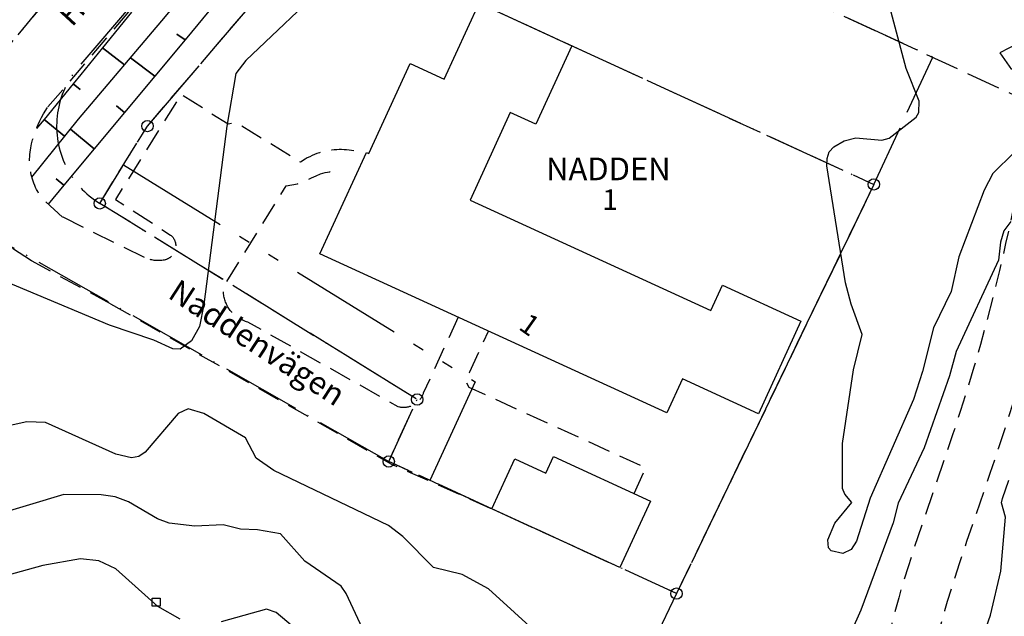
# Model space of a CAD drawing. Units: metres. Extents: x -467756 to 150235, y 5994509 to 6613244.
# Drawn here: x 148873 to 148960, y 6612240 to 6612292 of the extents above; entities that cross this region are included whole.
import ezdxf
from ezdxf.enums import TextEntityAlignment as Align

# ---------------------------------------------------------------- set-up
doc = ezdxf.new("R2010")
doc.units = ezdxf.units.M
for name, pattern in [('L10-2-1-2-1-2', [18, 10, -2, 1, -2, 1, -2]), ('L2-1', [3, 2, -1]), ('L3-1', [4, 3, -1]), ('L6-1-6-1-1-1', [15.1, 5.5, -1.5, 5.5, -1.3, 0, -1.3]), ('L7-1-1-1', [9.4, 7, -1.2, 0, -1.2])]:
    doc.linetypes.add(name, pattern=pattern)
for name, color, linetype in [('ADRESS_TEXT', 4, 'Continuous'), ('ANVANDNINGSGRANS-DIG-0.3', 4, 'L7-1-1-1'), ('BYGGNAD-KOMPL-KONSTRUERAD', 4, 'Continuous'), ('BYGGNAD-OFFENTLIG BYGGNAD-INMÄTT-0.05', 4, 'Continuous'), ('EGENSKAPSGRANS-DIG-0.3', 4, 'L10-2-1-2-1-2'), ('FASTIGHETS_TEXT', 4, 'Continuous'), ('FASTIGHETSGRAN-TRAKTGR-INM-0.05', 4, 'L3-1'), ('FASTIGHETSGRANS-DIG-0.3', 4, 'L3-1'), ('GATUNAMN_TEXT', 4, 'Continuous'), ('GRANSPUNKTER-RÖR I MARK-SAKNAS-SAKNAS', 4, 'Continuous'), ('HOJDKURVA-1M-SAKNAS-SAKNAS', 4, 'Continuous'), ('KANT-ASFALTKANT-INMÄTT-0.05', 4, 'L2-1'), ('KANT-GRUSKANT-INMÄTT-0.05', 4, 'L2-1'), ('MARK-SLÄNTLINJE-INMÄTT-0.05', 4, 'Continuous'), ('MARK-STENBLOCK-DIG-0.3', 4, 'Continuous'), ('PLANGRANSER-SAKNAS-SAKNAS', 4, 'L6-1-6-1-1-1'), ('TRAKTNAMN_TEXT', 4, 'Continuous')]:
    doc.layers.add(name, color=color, linetype=linetype)
doc.styles.add('ARIAL', font='arial.ttf')

# ---------------------------------------------------------------- blocks, each defined once
blk = doc.blocks.new('PS956')
blk.add_circle((0, 0), 0.5)
blk = doc.blocks.new('PS580')
for p, q in [((-0.346, -0.349), (-0.346, 0.358)), ((-0.346, 0.358), (0.361, 0.358)), ((0.361, 0.358), (0.361, -0.349)), ((0.361, -0.349), (-0.346, -0.349))]:
    blk.add_line(p, q)

msp = doc.modelspace()

# ---------------------------------------------------------------- linework, layer by layer
at = {"layer": 'ANVANDNINGSGRANS-DIG-0.3', "flags": 128}
for points in [[(148950.9342, 6612360.6302), (148927.7174, 6612339.5504), (148912.5172, 6612325.1578), (148883.99, 6612294.5278), (148878.67, 6612288.3132), (148878.4906, 6612288.096), (148878.319, 6612287.8728), (148878.1554, 6612287.6434), (148877.9998, 6612287.4086), (148877.8526, 6612287.1684), (148877.714, 6612286.923), (148877.5844, 6612286.6732), (148877.4632, 6612286.4188), (148877.3512, 6612286.1602), (148877.2486, 6612285.898), (148877.155, 6612285.6322), (148877.071, 6612285.3634), (148876.9964, 6612285.0918), (148876.9314, 6612284.8176), (148876.8762, 6612284.5414), (148876.8306, 6612284.2634), (148876.795, 6612283.984), (148876.7692, 6612283.7034), (148876.7534, 6612283.4222), (148876.7474, 6612283.1406), (148876.7512, 6612282.8588), (148876.7652, 6612282.5776), (148876.7888, 6612282.2968), (148876.8222, 6612282.0172), (148876.8656, 6612281.739), (148876.919, 6612281.4622), (148876.9818, 6612281.1876), (148877.0544, 6612280.9154), (148877.1364, 6612280.646), (148877.228, 6612280.3796), (148877.3288, 6612280.1166), (148877.4386, 6612279.857), (148877.5578, 6612279.6018), (148877.6858, 6612279.351), (148877.8224, 6612279.1046), (148877.9678, 6612278.8634), (148878.1216, 6612278.6274), (148878.2836, 6612278.3968), (148878.4536, 6612278.1722), (148878.6312, 6612277.9538), (148878.8166, 6612277.7416), (148879.0094, 6612277.5362), (148879.2092, 6612277.3376), (148879.4158, 6612277.1462), (148879.6292, 6612276.9622), (148879.849, 6612276.7856), (148880.0744, 6612276.6172), (148880.543, 6612276.3044)], [(148950.9342, 6612360.6302), (148927.7174, 6612339.5504), (148912.5172, 6612325.1578), (148883.99, 6612294.5278), (148878.67, 6612288.3132), (148878.4906, 6612288.096), (148878.319, 6612287.8728), (148878.1554, 6612287.6434), (148877.9998, 6612287.4086), (148877.8526, 6612287.1684), (148877.714, 6612286.923), (148877.5844, 6612286.6732), (148877.4632, 6612286.4188), (148877.3512, 6612286.1602), (148877.2486, 6612285.898), (148877.155, 6612285.6322), (148877.071, 6612285.3634), (148876.9964, 6612285.0918), (148876.9314, 6612284.8176), (148876.8762, 6612284.5414), (148876.8306, 6612284.2634), (148876.795, 6612283.984), (148876.7692, 6612283.7034), (148876.7534, 6612283.4222), (148876.7474, 6612283.1406), (148876.7512, 6612282.8588), (148876.7652, 6612282.5776), (148876.7888, 6612282.2968), (148876.8222, 6612282.0172), (148876.8656, 6612281.739), (148876.919, 6612281.4622), (148876.9818, 6612281.1876), (148877.0544, 6612280.9154), (148877.1364, 6612280.646), (148877.228, 6612280.3796), (148877.3288, 6612280.1166), (148877.4386, 6612279.857), (148877.5578, 6612279.6018), (148877.6858, 6612279.351), (148877.8224, 6612279.1046), (148877.9678, 6612278.8634), (148878.1216, 6612278.6274), (148878.2836, 6612278.3968), (148878.4536, 6612278.1722), (148878.6312, 6612277.9538), (148878.8166, 6612277.7416), (148879.0094, 6612277.5362), (148879.2092, 6612277.3376), (148879.4158, 6612277.1462), (148879.6292, 6612276.9622), (148879.849, 6612276.7856), (148880.0744, 6612276.6172), (148880.543, 6612276.3044)], [(148884.747, 6612283.1108), (148899.6414, 6612300.5096), (148948.723, 6612277.972), (148931.3414, 6612241.9378), (148905.9954, 6612253.5764), (148908.5018, 6612259.0348), (148880.543, 6612276.3044), (148884.747, 6612283.1108)], [(148884.747, 6612283.1108), (148899.6414, 6612300.5096), (148948.723, 6612277.972), (148931.3414, 6612241.9378), (148905.9954, 6612253.5764), (148908.5018, 6612259.0348), (148880.543, 6612276.3044), (148884.747, 6612283.1108)], [(148829.9026, 6612169.49), (148829.3902, 6612191.4198), (148829.3716, 6612195.0764), (148829.4866, 6612198.7314), (148829.7352, 6612202.3798), (148830.117, 6612206.0166), (148830.6316, 6612209.637), (148831.278, 6612213.2362), (148832.056, 6612216.8094), (148832.9638, 6612220.3516), (148834.0004, 6612223.8582), (148835.1648, 6612227.3248), (148836.455, 6612230.7466), (148837.8694, 6612234.1186), (148839.4062, 6612237.4368), (148841.0632, 6612240.6966), (148842.8386, 6612243.8936), (148844.7294, 6612247.0234), (148846.7334, 6612250.0822), (148848.848, 6612253.0658), (148853.397, 6612258.7908), (148863.3456, 6612270.412), (148863.5336, 6612270.624), (148863.729, 6612270.8292), (148863.9314, 6612271.0272), (148864.1408, 6612271.218), (148864.3568, 6612271.4012), (148864.5792, 6612271.5764), (148864.8076, 6612271.744), (148865.0418, 6612271.9032), (148865.2814, 6612272.0542), (148865.5264, 6612272.1964), (148865.776, 6612272.3302), (148866.0304, 6612272.4548), (148866.289, 6612272.5702), (148866.5514, 6612272.6764), (148866.8176, 6612272.7736), (148867.087, 6612272.861), (148867.3592, 6612272.9388), (148867.6342, 6612273.007), (148867.9112, 6612273.0656), (148868.1904, 6612273.114), (148868.471, 6612273.1528), (148868.7526, 6612273.1816), (148869.0354, 6612273.2002), (148869.3184, 6612273.209), (148869.6016, 6612273.2076), (148869.8846, 6612273.1962), (148870.167, 6612273.1748), (148870.4486, 6612273.1436), (148870.7288, 6612273.1024), (148871.0074, 6612273.0512), (148871.284, 6612272.9902), (148871.558, 6612272.9194), (148871.8296, 6612272.8388), (148872.0982, 6612272.749), (148872.3634, 6612272.6494), (148872.625, 6612272.5408), (148872.8826, 6612272.4228), (148873.3842, 6612272.16), (148905.9954, 6612253.5764)], [(148829.9026, 6612169.49), (148829.3902, 6612191.4198), (148829.3716, 6612195.0764), (148829.4866, 6612198.7314), (148829.7352, 6612202.3798), (148830.117, 6612206.0166), (148830.6316, 6612209.637), (148831.278, 6612213.2362), (148832.056, 6612216.8094), (148832.9638, 6612220.3516), (148834.0004, 6612223.8582), (148835.1648, 6612227.3248), (148836.455, 6612230.7466), (148837.8694, 6612234.1186), (148839.4062, 6612237.4368), (148841.0632, 6612240.6966), (148842.8386, 6612243.8936), (148844.7294, 6612247.0234), (148846.7334, 6612250.0822), (148848.848, 6612253.0658), (148853.397, 6612258.7908), (148863.3456, 6612270.412), (148863.5336, 6612270.624), (148863.729, 6612270.8292), (148863.9314, 6612271.0272), (148864.1408, 6612271.218), (148864.3568, 6612271.4012), (148864.5792, 6612271.5764), (148864.8076, 6612271.744), (148865.0418, 6612271.9032), (148865.2814, 6612272.0542), (148865.5264, 6612272.1964), (148865.776, 6612272.3302), (148866.0304, 6612272.4548), (148866.289, 6612272.5702), (148866.5514, 6612272.6764), (148866.8176, 6612272.7736), (148867.087, 6612272.861), (148867.3592, 6612272.9388), (148867.6342, 6612273.007), (148867.9112, 6612273.0656), (148868.1904, 6612273.114), (148868.471, 6612273.1528), (148868.7526, 6612273.1816), (148869.0354, 6612273.2002), (148869.3184, 6612273.209), (148869.6016, 6612273.2076), (148869.8846, 6612273.1962), (148870.167, 6612273.1748), (148870.4486, 6612273.1436), (148870.7288, 6612273.1024), (148871.0074, 6612273.0512), (148871.284, 6612272.9902), (148871.558, 6612272.9194), (148871.8296, 6612272.8388), (148872.0982, 6612272.749), (148872.3634, 6612272.6494), (148872.625, 6612272.5408), (148872.8826, 6612272.4228), (148873.3842, 6612272.16), (148905.9954, 6612253.5764)], [(148905.8918, 6612253.624), (148905.9608, 6612253.5924)], [(148905.8918, 6612253.624), (148905.9608, 6612253.5924)]]:
    msp.add_lwpolyline(points, dxfattribs=at)
at = {"layer": 'BYGGNAD-KOMPL-KONSTRUERAD', "flags": 128}
msp.add_lwpolyline([(148917.1068, 6612253.8112), (148919.833, 6612252.5592), (148920.5006, 6612254.0132), (148929.043, 6612250.091), (148926.3514, 6612244.2294), (148915.0828, 6612249.4036), (148917.1068, 6612253.8112)], close=True, dxfattribs=at)
at = {"layer": 'BYGGNAD-OFFENTLIG BYGGNAD-INMÄTT-0.05', "flags": 128}
msp.add_lwpolyline([(148922.12, 6612290.1878), (148918.946, 6612283.2756), (148916.705, 6612284.3046), (148913.1672, 6612276.6002), (148934.3592, 6612266.869), (148935.3884, 6612269.1102), (148942.3004, 6612265.9362), (148938.5522, 6612257.7736), (148931.8692, 6612260.8424), (148930.4922, 6612257.8434), (148899.9382, 6612271.8734), (148904.0342, 6612280.794), (148904.247, 6612280.6962), (148907.8898, 6612288.6298), (148910.8886, 6612287.2528), (148913.9574, 6612293.936), (148922.12, 6612290.1878)], close=True, dxfattribs=at)
at = {"layer": 'EGENSKAPSGRANS-DIG-0.3', "flags": 128}
msp.add_lwpolyline([(148882.6452, 6612279.7076), (148913.6122, 6612260.5794), (148909.6302, 6612251.9074)], dxfattribs=at)
msp.add_lwpolyline([(148882.6452, 6612279.7076), (148913.6122, 6612260.5794), (148909.6302, 6612251.9074)], dxfattribs=at)
at = {"layer": 'FASTIGHETSGRAN-TRAKTGR-INM-0.05', "flags": 128}
for points in [[(148851.558, 6612287.508), (148864.9, 6612281.047), (148879.031, 6612297.936), (148869.434, 6612302.583), (148882.519, 6612317.284)], [(148851.558, 6612287.508), (148864.9, 6612281.047), (148879.031, 6612297.936), (148869.434, 6612302.583), (148882.519, 6612317.284)], [(148899.641, 6612300.509), (148948.723, 6612277.972), (148931.341, 6612241.938), (148905.995, 6612253.577), (148908.501, 6612259.035), (148880.543, 6612276.304), (148884.747, 6612283.111), (148899.641, 6612300.509)], [(148899.641, 6612300.509), (148948.723, 6612277.972), (148931.341, 6612241.938), (148905.995, 6612253.577), (148908.501, 6612259.035), (148880.543, 6612276.304), (148884.747, 6612283.111), (148899.641, 6612300.509)]]:
    msp.add_lwpolyline(points, dxfattribs=at)
at = {"layer": 'FASTIGHETSGRANS-DIG-0.3', "flags": 128}
msp.add_lwpolyline([(148920.681, 6612304.56), (149046.1104, 6612246.4553)], dxfattribs=at)
msp.add_lwpolyline([(148920.681, 6612304.56), (149046.1104, 6612246.4553)], dxfattribs=at)
at = {"layer": 'HOJDKURVA-1M-SAKNAS-SAKNAS', "flags": 128}
for points in [[(148961.1156, 6612280.8216), (148959.211, 6612278.9472), (148958.443, 6612277.4686), (148956.2068, 6612271.6044), (148955.5408, 6612268.5432), (148953.9708, 6612265.3538), (148952.9944, 6612261.4842), (148952.2004, 6612259.0458), (148948.4112, 6612250.3388), (148947.1992, 6612246.5548), (148946.711, 6612245.8194), (148945.9788, 6612245.4572), (148944.9756, 6612245.7192), (148944.7338, 6612245.9596), (148944.6654, 6612246.6792), (148945.2744, 6612248.1424), (148946.7724, 6612249.9622), (148946.1552, 6612250.6906), (148945.9476, 6612251.19), (148945.949, 6612255.1464), (148946.9158, 6612261.6496), (148947.7042, 6612264.7442), (148946.7266, 6612267.4366), (148946.236, 6612269.2988), (148944.5674, 6612279.6112), (148944.6076, 6612280.264), (148944.7902, 6612280.8358), (148945.1868, 6612281.2862), (148946.1028, 6612281.8082), (148947.1342, 6612282.0682), (148949.4196, 6612281.8734), (148950.0774, 6612282.0598), (148952.4428, 6612283.8922), (148952.6804, 6612284.3096), (148952.7002, 6612285.2994), (148951.5818, 6612288.1902), (148949.148, 6612297.246)], [(148961.1156, 6612280.8216), (148959.211, 6612278.9472), (148958.443, 6612277.4686), (148956.2068, 6612271.6044), (148955.5408, 6612268.5432), (148953.9708, 6612265.3538), (148952.9944, 6612261.4842), (148952.2004, 6612259.0458), (148948.4112, 6612250.3388), (148947.1992, 6612246.5548), (148946.711, 6612245.8194), (148945.9788, 6612245.4572), (148944.9756, 6612245.7192), (148944.7338, 6612245.9596), (148944.6654, 6612246.6792), (148945.2744, 6612248.1424), (148946.7724, 6612249.9622), (148946.1552, 6612250.6906), (148945.9476, 6612251.19), (148945.949, 6612255.1464), (148946.9158, 6612261.6496), (148947.7042, 6612264.7442), (148946.7266, 6612267.4366), (148946.236, 6612269.2988), (148944.5674, 6612279.6112), (148944.6076, 6612280.264), (148944.7902, 6612280.8358), (148945.1868, 6612281.2862), (148946.1028, 6612281.8082), (148947.1342, 6612282.0682), (148949.4196, 6612281.8734), (148950.0774, 6612282.0598), (148952.4428, 6612283.8922), (148952.6804, 6612284.3096), (148952.7002, 6612285.2994), (148951.5818, 6612288.1902), (148949.148, 6612297.246)], [(148900.771, 6612295.8904), (148893.4212, 6612288.8778), (148892.5322, 6612287.748), (148891.7534, 6612283.1128), (148889.7258, 6612267.4056), (148889.3256, 6612265.474), (148888.6316, 6612264.2106), (148887.6222, 6612263.472), (148886.9754, 6612263.4828), (148885.3072, 6612264.2626), (148881.4088, 6612265.5898), (148872.304, 6612269.3956)], [(148900.771, 6612295.8904), (148893.4212, 6612288.8778), (148892.5322, 6612287.748), (148891.7534, 6612283.1128), (148889.7258, 6612267.4056), (148889.3256, 6612265.474), (148888.6316, 6612264.2106), (148887.6222, 6612263.472), (148886.9754, 6612263.4828), (148885.3072, 6612264.2626), (148881.4088, 6612265.5898), (148872.304, 6612269.3956)], [(148961.4104, 6612290.3714), (148959.8104, 6612289.5648), (148960.8308, 6612288.0784)], [(148961.4104, 6612290.3714), (148959.8104, 6612289.5648), (148960.8308, 6612288.0784)], [(148960.7924, 6612274.7002), (148960.1732, 6612273.8748), (148959.8636, 6612272.885), (148959.7014, 6612271.3038), (148955.969, 6612263.2726), (148955.396, 6612261.1106), (148953.1608, 6612254.7792), (148950.8498, 6612249.9148), (148950.411, 6612248.1744), (148947.5708, 6612240.4938), (148943.5482, 6612231.46)], [(148960.7924, 6612274.7002), (148960.1732, 6612273.8748), (148959.8636, 6612272.885), (148959.7014, 6612271.3038), (148955.969, 6612263.2726), (148955.396, 6612261.1106), (148953.1608, 6612254.7792), (148950.8498, 6612249.9148), (148950.411, 6612248.1744), (148947.5708, 6612240.4938), (148943.5482, 6612231.46)], [(148919.3728, 6612238.1916), (148914.7826, 6612242.3582), (148912.467, 6612243.612), (148909.9546, 6612244.23), (148907.2306, 6612246.9566), (148905.9804, 6612247.9278), (148895.8758, 6612252.7914), (148894.3262, 6612253.867), (148893.369, 6612255.6566), (148889.7132, 6612257.7884), (148888.3206, 6612258.2216), (148887.4544, 6612257.8058), (148884.5606, 6612254.3982), (148883.998, 6612254.0238), (148883.3344, 6612253.8958), (148881.968, 6612254.2116), (148875.7686, 6612257.0112), (148874.1146, 6612257.065), (148871.6866, 6612256.533)], [(148919.3728, 6612238.1916), (148914.7826, 6612242.3582), (148912.467, 6612243.612), (148909.9546, 6612244.23), (148907.2306, 6612246.9566), (148905.9804, 6612247.9278), (148895.8758, 6612252.7914), (148894.3262, 6612253.867), (148893.369, 6612255.6566), (148889.7132, 6612257.7884), (148888.3206, 6612258.2216), (148887.4544, 6612257.8058), (148884.5606, 6612254.3982), (148883.998, 6612254.0238), (148883.3344, 6612253.8958), (148881.968, 6612254.2116), (148875.7686, 6612257.0112), (148874.1146, 6612257.065), (148871.6866, 6612256.533)], [(148960.436, 6612222.1504), (148959.7466, 6612221.0484), (148959.3968, 6612220.8278), (148959.0014, 6612220.9482), (148958.339, 6612221.8562), (148957.6154, 6612224.364), (148956.767, 6612233.1874), (148957.0686, 6612234.5096), (148958.9912, 6612240.0498), (148959.9058, 6612243.9282), (148960.328, 6612248.6712), (148959.963, 6612249.932), (148960.052, 6612250.3066), (148960.6038, 6612251.9336)], [(148960.436, 6612222.1504), (148959.7466, 6612221.0484), (148959.3968, 6612220.8278), (148959.0014, 6612220.9482), (148958.339, 6612221.8562), (148957.6154, 6612224.364), (148956.767, 6612233.1874), (148957.0686, 6612234.5096), (148958.9912, 6612240.0498), (148959.9058, 6612243.9282), (148960.328, 6612248.6712), (148959.963, 6612249.932), (148960.052, 6612250.3066), (148960.6038, 6612251.9336)], [(148905.096, 6612235.8332), (148902.2542, 6612241.9566), (148901.8126, 6612242.5896), (148898.6024, 6612244.7892), (148896.4782, 6612247.2038), (148894.4366, 6612247.564), (148892.9324, 6612247.6038), (148891.4282, 6612248.0054), (148888.922, 6612247.8792), (148886.6512, 6612248.1442), (148885.6298, 6612248.523), (148883.09, 6612250.021), (148881.9182, 6612250.4658), (148880.6778, 6612250.6474), (148877.3758, 6612250.6586), (148871.0166, 6612248.7552)], [(148905.096, 6612235.8332), (148902.2542, 6612241.9566), (148901.8126, 6612242.5896), (148898.6024, 6612244.7892), (148896.4782, 6612247.2038), (148894.4366, 6612247.564), (148892.9324, 6612247.6038), (148891.4282, 6612248.0054), (148888.922, 6612247.8792), (148886.6512, 6612248.1442), (148885.6298, 6612248.523), (148883.09, 6612250.021), (148881.9182, 6612250.4658), (148880.6778, 6612250.6474), (148877.3758, 6612250.6586), (148871.0166, 6612248.7552)], [(148887.6168, 6612239.6796), (148885.6714, 6612240.8034), (148881.9672, 6612244.1238), (148880.4758, 6612244.8286), (148878.852, 6612245.0148), (148875.5218, 6612244.408)], [(148887.6168, 6612239.6796), (148885.6714, 6612240.8034), (148881.9672, 6612244.1238), (148880.4758, 6612244.8286), (148878.852, 6612245.0148), (148875.5218, 6612244.408)], [(148875.5218, 6612244.408), (148867.5366, 6612242.208)], [(148875.5218, 6612244.408), (148867.5366, 6612242.208)], [(148897.97, 6612238.6974), (148896.0896, 6612240.2626), (148895.2416, 6612240.5624), (148891.242, 6612239.4548)], [(148897.97, 6612238.6974), (148896.0896, 6612240.2626), (148895.2416, 6612240.5624), (148891.242, 6612239.4548)]]:
    msp.add_lwpolyline(points, dxfattribs=at)
at = {"layer": 'KANT-ASFALTKANT-INMÄTT-0.05', "flags": 128}
for points in [[(148875.9864, 6612284.7924), (148886.6214, 6612297.2754)], [(148902.9358, 6612280.9198), (148902.721, 6612280.959), (148902.5046, 6612280.9904), (148902.2876, 6612281.014), (148902.0698, 6612281.0298), (148901.8514, 6612281.0382), (148901.633, 6612281.0382), (148901.4146, 6612281.0306), (148901.1968, 6612281.0152), (148900.9796, 6612280.9922), (148900.7634, 6612280.961), (148900.5484, 6612280.9224), (148900.1232, 6612280.822), (148899.8996, 6612280.756), (148899.6784, 6612280.6814), (148899.4602, 6612280.5984), (148899.2456, 6612280.5072), (148899.0344, 6612280.4076), (148898.8274, 6612280.3002), (148898.6244, 6612280.185), (148898.2326, 6612279.9314), (148892.581, 6612283.4062), (148891.859, 6612283.2692), (148887.6964, 6612285.9046), (148881.9362, 6612276.6524), (148886.7898, 6612273.514), (148886.8234, 6612273.4848), (148886.8562, 6612273.4546), (148886.8876, 6612273.423), (148886.918, 6612273.3904), (148886.9472, 6612273.3568), (148886.9752, 6612273.322), (148887.002, 6612273.2864), (148887.0274, 6612273.2498), (148887.0514, 6612273.2124), (148887.0744, 6612273.1744), (148887.0956, 6612273.1352), (148887.1158, 6612273.0954), (148887.1344, 6612273.055), (148887.1516, 6612273.0138), (148887.1672, 6612272.9722), (148887.1816, 6612272.9298), (148887.1944, 6612272.8872), (148887.2054, 6612272.8442), (148887.2152, 6612272.8008), (148887.2232, 6612272.757), (148887.2298, 6612272.7128), (148887.235, 6612272.6686), (148887.2384, 6612272.6242), (148887.2402, 6612272.5796), (148887.2406, 6612272.5352), (148887.2392, 6612272.4906), (148887.2366, 6612272.4462), (148887.232, 6612272.4018), (148887.226, 6612272.3576), (148887.2186, 6612272.3138), (148887.2094, 6612272.2702), (148887.1988, 6612272.227), (148887.173, 6612272.1416), (148887.158, 6612272.1004), (148887.1416, 6612272.0594), (148887.1238, 6612272.0192), (148887.1046, 6612271.9796), (148887.084, 6612271.9406), (148887.0622, 6612271.9024), (148887.039, 6612271.8654), (148887.0144, 6612271.8288), (148886.9886, 6612271.7932), (148886.9616, 6612271.7582), (148886.9334, 6612271.7246), (148886.9038, 6612271.6918), (148886.8736, 6612271.66), (148886.8418, 6612271.6294), (148886.8092, 6612271.6), (148886.7754, 6612271.5716), (148886.7408, 6612271.5446), (148886.7054, 6612271.5186), (148886.6688, 6612271.4938), (148886.6316, 6612271.4706), (148886.5934, 6612271.4486), (148886.5548, 6612271.4278), (148886.5152, 6612271.4086), (148886.4752, 6612271.3906), (148886.4342, 6612271.374), (148886.393, 6612271.3588), (148886.351, 6612271.3454), (148886.3088, 6612271.333), (148886.223, 6612271.3132), (148886.1258, 6612271.296), (148886.0278, 6612271.2824), (148885.9296, 6612271.2724), (148885.8308, 6612271.2658), (148885.732, 6612271.2628), (148885.633, 6612271.2634), (148885.5344, 6612271.2676), (148885.4358, 6612271.2754), (148885.3376, 6612271.2868), (148885.2398, 6612271.3018), (148885.1426, 6612271.3202), (148885.0464, 6612271.3422), (148884.9506, 6612271.3676), (148884.8562, 6612271.3966), (148884.7628, 6612271.429), (148884.6706, 6612271.4646), (148884.4902, 6612271.5458)], [(148877.2746, 6612275.0938), (148875.5158, 6612276.6822), (148875.3986, 6612276.843), (148875.287, 6612277.008), (148875.1814, 6612277.1766), (148875.0816, 6612277.349), (148874.988, 6612277.5246), (148874.9006, 6612277.7034), (148874.8196, 6612277.8852), (148874.7448, 6612278.0698), (148874.6766, 6612278.257), (148874.615, 6612278.4464), (148874.5602, 6612278.6378), (148874.5122, 6612278.8308), (148874.4706, 6612279.0256), (148874.4362, 6612279.2216), (148874.4086, 6612279.4188), (148874.3878, 6612279.6168), (148874.3742, 6612279.8154), (148874.3672, 6612280.0144), (148874.3674, 6612280.2134), (148874.3748, 6612280.4126), (148874.3888, 6612280.611), (148874.41, 6612280.809), (148874.473, 6612281.2022), (148874.5482, 6612281.5506), (148874.6364, 6612281.8962), (148874.7374, 6612282.2384), (148874.851, 6612282.5764), (148874.9772, 6612282.9102), (148875.1158, 6612283.2386), (148875.2666, 6612283.562), (148875.4292, 6612283.8796), (148875.6034, 6612284.1908), (148875.9864, 6612284.7924)], [(148912.1148, 6612266.282), (148909.043, 6612259.592), (148909.0218, 6612259.5302), (148908.9988, 6612259.469), (148908.9734, 6612259.4088), (148908.9458, 6612259.3494), (148908.9162, 6612259.2914), (148908.8844, 6612259.2342), (148908.8508, 6612259.1782), (148908.815, 6612259.1234), (148908.7774, 6612259.0702), (148908.738, 6612259.0182), (148908.6964, 6612258.9676), (148908.6534, 6612258.9186), (148908.6084, 6612258.8712), (148908.5618, 6612258.8252), (148908.5136, 6612258.7812), (148908.464, 6612258.739), (148908.4126, 6612258.6982), (148908.36, 6612258.6596), (148908.306, 6612258.6228), (148908.2508, 6612258.588), (148908.1368, 6612258.5244), (148908.079, 6612258.4962), (148908.0202, 6612258.47), (148907.9608, 6612258.446), (148907.9006, 6612258.424), (148907.8396, 6612258.404), (148907.7776, 6612258.3864), (148907.7154, 6612258.371), (148907.6526, 6612258.3576), (148907.5892, 6612258.3468), (148907.5256, 6612258.338), (148907.4618, 6612258.3312), (148907.3976, 6612258.327), (148907.3334, 6612258.325), (148907.2692, 6612258.3252), (148907.205, 6612258.3278), (148907.141, 6612258.3324), (148907.0772, 6612258.3392), (148907.0136, 6612258.3486), (148906.9504, 6612258.36), (148906.8256, 6612258.3896), (148893.5748, 6612265.8518), (148893.4746, 6612265.881), (148893.3756, 6612265.9138), (148893.2778, 6612265.95), (148893.1816, 6612265.99), (148893.0866, 6612266.0332), (148892.9934, 6612266.0798), (148892.9018, 6612266.13), (148892.8122, 6612266.1832), (148892.7244, 6612266.2394), (148892.6388, 6612266.299), (148892.5556, 6612266.3616), (148892.4744, 6612266.4272), (148892.3956, 6612266.4956), (148892.3196, 6612266.5668), (148892.246, 6612266.6406), (148892.1748, 6612266.7172), (148892.107, 6612266.7962), (148892.0416, 6612266.8776), (148891.9794, 6612266.9612), (148891.8644, 6612267.135), (148891.8104, 6612267.2268), (148891.7598, 6612267.3206), (148891.7126, 6612267.416), (148891.6692, 6612267.5132), (148891.6292, 6612267.612), (148891.5932, 6612267.712), (148891.5604, 6612267.8134), (148891.5316, 6612267.916), (148891.5066, 6612268.0194), (148891.4852, 6612268.1238), (148891.468, 6612268.2288), (148891.4544, 6612268.3344), (148891.4448, 6612268.4404), (148891.4392, 6612268.5468), (148891.4374, 6612268.6532), (148891.4392, 6612268.7596), (148891.4552, 6612268.972), (148896.966, 6612277.8502), (148897.9732, 6612278.0288), (148898.822, 6612278.3418), (148899.009, 6612278.4536), (148899.2002, 6612278.5574), (148899.3954, 6612278.6538), (148899.5944, 6612278.7422), (148900.0022, 6612278.8946), (148900.2046, 6612278.9566), (148900.4094, 6612279.0112), (148900.616, 6612279.0572), (148900.8242, 6612279.0954), (148901.0336, 6612279.1254), (148901.4556, 6612279.1606)], [(148884.4902, 6612271.5458), (148877.2746, 6612275.0938)], [(148874.541, 6612271.2318), (148872.4922, 6612272.5794), (148872.368, 6612272.6662), (148872.2408, 6612272.748), (148872.1108, 6612272.8256), (148871.978, 6612272.8982), (148871.8428, 6612272.966), (148871.705, 6612273.0288), (148871.565, 6612273.0864), (148871.4232, 6612273.139), (148871.2796, 6612273.1864), (148871.1342, 6612273.2286), (148870.9874, 6612273.2652), (148870.8392, 6612273.2968), (148870.6904, 6612273.3228), (148870.5404, 6612273.3436), (148870.3898, 6612273.3586), (148870.2386, 6612273.3684), (148870.0874, 6612273.3726), (148869.9362, 6612273.3712), (148869.785, 6612273.3644), (148869.6342, 6612273.352), (148869.484, 6612273.3342), (148869.1858, 6612273.2822), (148868.8786, 6612273.211), (148868.5742, 6612273.1292), (148868.273, 6612273.036), (148867.9752, 6612272.932), (148867.6816, 6612272.8172), (148867.3922, 6612272.692), (148867.1076, 6612272.5564), (148866.828, 6612272.4104), (148866.554, 6612272.2544), (148866.2858, 6612272.0884), (148866.0238, 6612271.913), (148865.7682, 6612271.7282), (148865.5198, 6612271.5342), (148865.2784, 6612271.3312), (148865.0446, 6612271.1198), (148864.8186, 6612270.9), (148864.6006, 6612270.672), (148864.3912, 6612270.4364), (148863.9986, 6612269.943), (148858.9814, 6612263.7224), (148855.6544, 6612259.8692), (148852.4788, 6612255.8904), (148849.4592, 6612251.7918), (148846.6006, 6612247.5794), (148843.9066, 6612243.2596), (148839.0296, 6612234.3242), (148837.6386, 6612231.2152), (148836.3594, 6612228.0584), (148835.1936, 6612224.8582), (148834.1422, 6612221.6188), (148833.2068, 6612218.3436), (148832.3888, 6612215.0374), (148831.689, 6612211.704), (148831.1084, 6612208.348), (148830.6478, 6612204.9732), (148830.3074, 6612201.5844), (148829.9898, 6612194.7808), (148829.9592, 6612176.6996), (148830.1088, 6612169.4946)], [(148881.4978, 6612267.4658), (148874.541, 6612271.2318)], [(148881.4978, 6612267.4658), (148906.1968, 6612253.3666), (148915.083, 6612249.4036)], [(148927.603, 6612250.752), (148928.636, 6612253.0014), (148913.0946, 6612260.0768), (148912.7712, 6612260.6094), (148913.1142, 6612261.4196), (148914.784, 6612265.0564)]]:
    msp.add_lwpolyline(points, dxfattribs=at)
at = {"layer": 'KANT-GRUSKANT-INMÄTT-0.05', "flags": 128}
for points in [[(149014.9698, 6612378.1314), (149013.2968, 6612376.8112), (149011.6676, 6612375.4952), (149009.8932, 6612374.0332), (149008.1364, 6612372.5658), (149003.5872, 6612368.743), (149001.0258, 6612366.624), (148999.7, 6612365.5502), (148998.4314, 6612364.5424), (148997.0246, 6612363.4458), (148995.3878, 6612362.1876), (148990.509, 6612358.4694), (148989.0462, 6612357.3402), (148987.7394, 6612356.3144), (148986.4034, 6612355.2476), (148985.1528, 6612354.2256), (148983.9718, 6612353.235), (148982.8474, 6612352.266), (148981.471, 6612351.038), (148980.182, 6612349.837), (148979.5608, 6612349.2376), (148978.9584, 6612348.6422), (148978.374, 6612348.0498), (148977.8068, 6612347.4608), (148977.2506, 6612346.8662), (148976.7144, 6612346.277), (148976.1914, 6612345.6864), (148975.6834, 6612345.0948), (148975.1918, 6612344.5042), (148974.7116, 6612343.9092), (148974.2468, 6612343.3146), (148973.794, 6612342.715), (148973.3154, 6612342.0594), (148972.8412, 6612341.384), (148972.378, 6612340.698), (148971.9224, 6612339.9988), (148971.4748, 6612339.2842), (148971.0346, 6612338.557), (148970.6052, 6612337.817), (148970.1824, 6612337.064), (148969.7688, 6612336.2978), (148969.3624, 6612335.5174), (148968.9624, 6612334.7216), (148968.5718, 6612333.9134), (148968.1892, 6612333.0924), (148967.8144, 6612332.2574), (148967.4462, 6612331.407), (148967.0846, 6612330.539), (148966.748, 6612329.7028), (148966.4226, 6612328.8636), (148966.1076, 6612328.0218), (148965.8026, 6612327.1746), (148965.5088, 6612326.3246), (148965.2264, 6612325.4728), (148964.9526, 6612324.6172), (148964.6888, 6612323.7518), (148964.4366, 6612322.889), (148964.1946, 6612322.0196), (148963.9624, 6612321.1466), (148963.7416, 6612320.2742), (148963.5316, 6612319.3938), (148963.3332, 6612318.518), (148963.145, 6612317.6398), (148962.967, 6612316.7578), (148962.7928, 6612315.8368), (148962.633, 6612314.9224), (148962.4866, 6612314.017), (148962.3534, 6612313.115), (148962.2334, 6612312.22), (148962.128, 6612311.3288), (148962.0348, 6612310.4472), (148961.956, 6612309.5674), (148961.8918, 6612308.6996), (148961.8398, 6612307.8348), (148961.8024, 6612306.9796), (148961.7784, 6612306.1292), (148961.769, 6612305.2838), (148961.7722, 6612304.451), (148961.7888, 6612303.62), (148961.8204, 6612302.7898), (148961.9052, 6612301.3656), (148962.0334, 6612299.79), (148962.1866, 6612298.2184), (148962.4868, 6612295.308), (148962.659, 6612293.4176), (148962.7246, 6612292.5278), (148962.7736, 6612291.7002), (148962.806, 6612290.9214), (148962.8232, 6612290.1754), (148962.826, 6612289.523), (148962.8174, 6612288.8576), (148962.7974, 6612288.1822), (148962.7652, 6612287.491), (148962.7204, 6612286.7886), (148962.6638, 6612286.072), (148962.5954, 6612285.3392), (148962.5146, 6612284.5912), (148962.422, 6612283.8256), (148962.3174, 6612283.0504), (148962.0646, 6612281.3994), (148961.7548, 6612279.6326), (148961.377, 6612277.6764), (148960.8734, 6612275.2598), (148960.3262, 6612272.7612), (148959.7768, 6612270.3844), (148959.221, 6612268.1066), (148958.6656, 6612265.9474), (148958.102, 6612263.8686), (148957.5292, 6612261.866), (148956.9456, 6612259.9308), (148956.3562, 6612258.067), (148955.6814, 6612256.0096), (148954.9572, 6612253.8614), (148952.9142, 6612247.8724), (148952.2794, 6612245.9698), (148951.7402, 6612244.3098), (148951.162, 6612242.4408), (148950.9082, 6612241.5724), (148950.6742, 6612240.739), (148950.4594, 6612239.929), (148950.2624, 6612239.142), (148950.0808, 6612238.3714), (148949.9182, 6612237.6218), (148949.7704, 6612236.8842), (148949.6366, 6612236.1522), (148949.5186, 6612235.426), (148949.4188, 6612234.719), (148949.3338, 6612234.0204), (148949.2642, 6612233.3242), (148949.2106, 6612232.638), (148949.1728, 6612231.9602), (148949.1492, 6612231.226), (148949.145, 6612230.4782), (148949.1578, 6612229.725), (148949.1898, 6612228.9612), (148949.2388, 6612228.192), (148949.307, 6612227.4114), (148949.3928, 6612226.6282), (148949.4954, 6612225.8334), (148949.6178, 6612225.029), (148949.7556, 6612224.2236), (148949.9132, 6612223.4004), (148950.088, 6612222.5698), (148950.2804, 6612221.7312), (148950.492, 6612220.8786), (148950.7194, 6612220.0222), (148950.9664, 6612219.1442), (148951.2734, 6612218.1198), (148951.6114, 6612217.0554), (148951.9846, 6612215.9388), (148952.3996, 6612214.747), (148953.2822, 6612212.3184), (148954.422, 6612209.2342), (148955.0332, 6612207.5324), (148955.5464, 6612206.031), (148955.9914, 6612204.6422), (148956.4568, 6612203.0944), (148956.901, 6612201.5388), (148958.0146, 6612197.5442), (148958.359, 6612196.3498), (148958.6818, 6612195.2692), (148959.055, 6612194.0758), (148959.4252, 6612192.9564), (148959.8094, 6612191.862), (148960.211, 6612190.7858), (148960.652, 6612189.6734), (148961.1126, 6612188.5798), (148961.594, 6612187.5032), (148962.0946, 6612186.451), (148962.6132, 6612185.4252), (148963.153, 6612184.4182), (148963.7108, 6612183.4392), (148964.2868, 6612182.4856), (148964.667, 6612181.8848), (148965.0704, 6612181.2678), (148965.9564, 6612179.9678), (148966.8274, 6612178.738), (148968.9242, 6612175.83), (148969.9298, 6612174.3892), (148970.3658, 6612173.739), (148970.7992, 6612173.0754), (148971.2356, 6612172.3876), (148971.6628, 6612171.6944), (148972.0808, 6612170.9948), (148972.4928, 6612170.286), (148972.8974, 6612169.5656), (148973.2948, 6612168.8398), (148973.6836, 6612168.1048), (148974.0636, 6612167.364), (148974.4344, 6612166.6184), (148974.7974, 6612165.8636), (148975.1484, 6612165.1082), (148975.4934, 6612164.3426), (148975.8234, 6612163.5822), (148976.1404, 6612162.8258), (148976.4456, 6612162.0726), (148976.7352, 6612161.3242), (148977.0146, 6612160.5772), (148977.2804, 6612159.833), (148977.5334, 6612159.0908), (148977.774, 6612158.3502), (148978.0022, 6612157.6102), (148978.2176, 6612156.8778), (148978.4186, 6612156.151), (148978.6076, 6612155.4242), (148978.7838, 6612154.7008), (148978.9474, 6612153.9802), (148979.0976, 6612153.267), (148979.2362, 6612152.552), (148979.373, 6612151.7804), (148979.4958, 6612151.0044), (148979.606, 6612150.2168), (148979.7036, 6612149.4284), (148979.7878, 6612148.6258), (148979.8598, 6612147.821), (148979.9184, 6612147.0086), (148979.9654, 6612146.1846), (148979.998, 6612145.3602), (148980.0182, 6612144.5222), (148980.026, 6612143.6786), (148980.0202, 6612142.8298), (148980.0008, 6612141.9746), (148979.969, 6612141.1128), (148979.9246, 6612140.2478), (148979.867, 6612139.3824), (148979.7564, 6612138.0756), (148979.6168, 6612136.7512), (148979.4488, 6612135.4062), (148979.2494, 6612134.034), (148979.0214, 6612132.6344), (148978.762, 6612131.2056), (148978.4698, 6612129.7372), (148978.1458, 6612128.2346), (148977.7028, 6612126.3332), (148977.208, 6612124.3562), (148976.66, 6612122.3076), (148976.0548, 6612120.1628), (148975.394, 6612117.9342), (148974.6562, 6612115.5434), (148973.8216, 6612112.9242), (148972.8214, 6612109.866), (148971.954, 6612107.2508), (148971.0832, 6612104.6566), (148970.2218, 6612102.1178), (148969.3706, 6612099.641), (148968.5016, 6612097.1486), (148967.646, 6612094.7284), (148966.9024, 6612092.6606), (148966.27, 6612090.94), (148965.8212, 6612089.7504), (148965.391, 6612088.6378), (148964.9718, 6612087.5832), (148964.5614, 6612086.5822), (148964.1528, 6612085.6156), (148963.7474, 6612084.689), (148963.3406, 6612083.7904), (148962.9334, 6612082.9206), (148962.5502, 6612082.131), (148962.1432, 6612081.3172), (148961.7038, 6612080.4638), (148961.2278, 6612079.5616), (148960.1586, 6612077.5952), (148958.579, 6612074.7644), (148956.9676, 6612071.8616), (148955.5718, 6612069.2836), (148954.9488, 6612068.1014), (148954.3612, 6612066.967), (148953.807, 6612065.875), (148953.279, 6612064.8106), (148952.7096, 6612063.6322), (148952.1742, 6612062.4886), (148951.6702, 6612061.373), (148951.1982, 6612060.2876), (148950.7526, 6612059.2212), (148950.3338, 6612058.1692), (148949.9404, 6612057.1338), (148949.5718, 6612056.1108), (148949.2644, 6612055.2062), (148948.9766, 6612054.3136), (148948.7058, 6612053.419), (148948.4492, 6612052.5152), (148948.2068, 6612051.6062), (148947.981, 6612050.6912), (148947.7712, 6612049.7752), (148947.5748, 6612048.8482), (148947.3946, 6612047.9174), (148947.2324, 6612046.9894), (148947.086, 6612046.0596), (148946.9548, 6612045.1278), (148946.8404, 6612044.1918), (148946.7424, 6612043.2558), (148946.6614, 6612042.3188), (148946.596, 6612041.3838), (148946.5532, 6612040.5892), (148946.522, 6612039.7862), (148946.5024, 6612038.9744), (148946.493, 6612038.1574), (148946.495, 6612037.3286), (148946.5086, 6612036.4908), (148946.5322, 6612035.644), (148946.5666, 6612034.7798), (148946.669, 6612033.0356), (148946.8156, 6612031.2258), (148947.0058, 6612029.3574), (148947.2422, 6612027.406), (148947.4514, 6612025.8832), (148947.6814, 6612024.353), (148947.9336, 6612022.8064), (148948.208, 6612021.2436), (148948.5056, 6612019.6662), (148948.8244, 6612018.0744), (148949.1674, 6612016.4622), (148949.5322, 6612014.8324), (148949.8992, 6612013.2712), (148950.2844, 6612011.704), (148950.6886, 6612010.1316), (148951.1088, 6612008.5594), (148951.5472, 6612006.9778), (148952.0048, 6612005.3892), (148952.4826, 6612003.7882), (148952.9662, 6612002.2208), (148953.458, 6612000.6924), (148953.931, 6611999.3098), (148954.399, 6611998.0282), (148954.8736, 6611996.8194), (148955.3634, 6611995.6634), (148955.8674, 6611994.5646), (148956.3904, 6611993.5154), (148956.9328, 6611992.5134), (148957.3564, 6611991.7862), (148957.7924, 6611991.0844), (148958.2516, 6611990.3884), (148958.7356, 6611989.6986), (148959.2448, 6611989.012), (148959.7774, 6611988.332), (148960.3348, 6611987.6566), (148960.9116, 6611986.9914), (148961.513, 6611986.3318), (148962.1366, 6611985.6798), (148962.7818, 6611985.0344), (148963.4534, 6611984.3922), (148964.1454, 6611983.7592), (148964.8576, 6611983.1338), (148965.5948, 6611982.5126), (148966.349, 6611981.9024), (148967.0634, 6611981.3458), (148967.7896, 6611980.8008), (148968.524, 6611980.2686), (148969.2726, 6611979.7462), (148970.0272, 6611979.2394), (148970.7936, 6611978.7422), (148970.9932, 6611978.6176)], [(149015.9172, 6612373.5288), (149014.3226, 6612372.2408), (149012.575, 6612370.8008), (149010.8338, 6612369.3464), (149006.2768, 6612365.5172), (149003.6862, 6612363.374), (149002.328, 6612362.274), (149001.0288, 6612361.2418), (148999.5954, 6612360.1244), (148997.9404, 6612358.8524), (148993.0652, 6612355.1368), (148991.626, 6612354.026), (148990.3466, 6612353.0216), (148989.0428, 6612351.9804), (148987.8314, 6612350.9904), (148986.6924, 6612350.0352), (148985.6166, 6612349.108), (148984.301, 6612347.9342), (148983.072, 6612346.7892), (148982.4952, 6612346.2324), (148981.9298, 6612345.6738), (148981.382, 6612345.1184), (148980.8532, 6612344.5694), (148980.3374, 6612344.018), (148979.8396, 6612343.471), (148979.3568, 6612342.9256), (148978.8908, 6612342.3832), (148978.4404, 6612341.8418), (148978.0004, 6612341.297), (148977.5774, 6612340.7554), (148977.1662, 6612340.211), (148976.7306, 6612339.6146), (148976.3008, 6612339.0022), (148975.878, 6612338.376), (148975.4618, 6612337.7374), (148975.0512, 6612337.0818), (148974.6476, 6612336.4152), (148974.253, 6612335.735), (148973.8616, 6612335.038), (148973.4794, 6612334.3302), (148973.1016, 6612333.6046), (148972.7298, 6612332.8646), (148972.3662, 6612332.1126), (148972.0088, 6612331.3456), (148971.6576, 6612330.5628), (148971.312, 6612329.765), (148970.9714, 6612328.9472), (148970.654, 6612328.1592), (148970.3476, 6612327.3686), (148970.0504, 6612326.5744), (148969.7634, 6612325.7774), (148969.4872, 6612324.9776), (148969.2198, 6612324.1714), (148968.9616, 6612323.3648), (148968.7132, 6612322.5502), (148968.4756, 6612321.737), (148968.2474, 6612320.9166), (148968.0278, 6612320.0914), (148967.8204, 6612319.2718), (148967.6224, 6612318.4424), (148967.4348, 6612317.614), (148967.257, 6612316.7842), (148967.089, 6612315.9522), (148966.9252, 6612315.0852), (148966.775, 6612314.2256), (148966.6374, 6612313.375), (148966.5126, 6612312.5292), (148966.4006, 6612311.694), (148966.302, 6612310.8614), (148966.2152, 6612310.0388), (148966.142, 6612309.2246), (148966.0824, 6612308.4186), (148966.0342, 6612307.6172), (148965.9998, 6612306.8286), (148965.9776, 6612306.0468), (148965.969, 6612305.2684), (148965.972, 6612304.501), (148965.9872, 6612303.742), (148966.0156, 6612302.9944), (148966.095, 6612301.6606), (148966.2168, 6612300.1642), (148966.3656, 6612298.6376), (148966.6672, 6612295.714), (148966.845, 6612293.7624), (148966.9154, 6612292.8062), (148966.9684, 6612291.9118), (148967.004, 6612291.0568), (148967.023, 6612290.2328), (148967.026, 6612289.5052), (148967.0166, 6612288.7686), (148966.9946, 6612288.022), (148966.959, 6612287.259), (148966.9098, 6612286.4894), (148966.8484, 6612285.712), (148966.7746, 6612284.9188), (148966.6874, 6612284.113), (148966.5882, 6612283.2924), (148966.4748, 6612282.4518), (148966.2094, 6612280.7186), (148965.8854, 6612278.8716), (148965.495, 6612276.8498), (148964.9806, 6612274.3822), (148964.4238, 6612271.839), (148963.8632, 6612269.4136), (148963.295, 6612267.0856), (148962.7264, 6612264.8746), (148962.148, 6612262.7414), (148961.559, 6612260.682), (148960.9586, 6612258.6912), (148960.354, 6612256.7792), (148959.6668, 6612254.6844), (148958.9348, 6612252.5126), (148956.8938, 6612246.5298), (148956.2688, 6612244.6564), (148955.7438, 6612243.0404), (148955.1842, 6612241.2312), (148954.9458, 6612240.4156), (148954.726, 6612239.633), (148954.5266, 6612238.881), (148954.3436, 6612238.15), (148954.1774, 6612237.4446), (148954.0298, 6612236.7644), (148953.8956, 6612236.0938), (148953.7756, 6612235.4378), (148953.6714, 6612234.796), (148953.5832, 6612234.1712), (148953.5084, 6612233.5576), (148953.448, 6612232.952), (148953.4014, 6612232.358), (148953.3692, 6612231.776), (148953.3488, 6612231.1462), (148953.3452, 6612230.502), (148953.3562, 6612229.849), (148953.3842, 6612229.1828), (148953.4272, 6612228.5082), (148953.487, 6612227.8226), (148953.5634, 6612227.1258), (148953.6548, 6612226.4186), (148953.7642, 6612225.699), (148953.8886, 6612224.9724), (148954.031, 6612224.2278), (148954.1902, 6612223.4722), (148954.3656, 6612222.7068), (148954.56, 6612221.9234), (148954.7708, 6612221.1298), (148954.9998, 6612220.3158), (148955.2868, 6612219.3582), (148955.6048, 6612218.3568), (148955.9596, 6612217.2952), (148956.3566, 6612216.155), (148957.2258, 6612213.7636), (148958.3682, 6612210.672), (148958.997, 6612208.9216), (148959.5336, 6612207.3512), (148960.0026, 6612205.8878), (148960.4874, 6612204.2756), (148960.9432, 6612202.6792), (148962.0554, 6612198.6898), (148962.389, 6612197.5324), (148962.6984, 6612196.497), (148963.0532, 6612195.3622), (148963.4008, 6612194.3116), (148963.7588, 6612193.292), (148964.131, 6612192.2942), (148964.54, 6612191.2626), (148964.9654, 6612190.2522), (148965.408, 6612189.2628), (148965.8656, 6612188.301), (148966.3388, 6612187.365), (148966.8292, 6612186.45), (148967.3334, 6612185.565), (148967.8592, 6612184.6944), (148968.1992, 6612184.1574), (148968.5636, 6612183.6002), (148969.4056, 6612182.3642), (148970.2446, 6612181.18), (148972.3498, 6612178.2602), (148973.3962, 6612176.761), (148973.8684, 6612176.057), (148974.331, 6612175.3486), (148974.7966, 6612174.6144), (148975.2532, 6612173.8736), (148975.6992, 6612173.1272), (148976.1394, 6612172.37), (148976.5706, 6612171.6026), (148976.9934, 6612170.8302), (148977.4084, 6612170.0454), (148977.8124, 6612169.258), (148978.2076, 6612168.4636), (148978.5946, 6612167.6586), (148978.9676, 6612166.856), (148979.3346, 6612166.0414), (148979.6866, 6612165.23), (148980.0236, 6612164.4264), (148980.3506, 6612163.6194), (148980.6608, 6612162.8178), (148980.9596, 6612162.0188), (148981.2458, 6612161.2172), (148981.5186, 6612160.4174), (148981.7782, 6612159.618), (148982.0238, 6612158.8218), (148982.2566, 6612158.0302), (148982.4754, 6612157.2392), (148982.6806, 6612156.4498), (148982.8722, 6612155.6632), (148983.0506, 6612154.8778), (148983.2144, 6612154.0992), (148983.3658, 6612153.318), (148983.5152, 6612152.4756), (148983.6502, 6612151.6236), (148983.7702, 6612150.7654), (148983.8766, 6612149.9058), (148983.9682, 6612149.0322), (148984.0464, 6612148.159), (148984.1098, 6612147.2794), (148984.1606, 6612146.3874), (148984.196, 6612145.494), (148984.2178, 6612144.592), (148984.2262, 6612143.6836), (148984.2198, 6612142.7682), (148984.1992, 6612141.8496), (148984.165, 6612140.9274), (148984.1174, 6612140.0004), (148984.0552, 6612139.0656), (148983.9378, 6612137.6784), (148983.7894, 6612136.271), (148983.6112, 6612134.844), (148983.4006, 6612133.3942), (148983.1606, 6612131.9216), (148982.888, 6612130.4204), (148982.5824, 6612128.8848), (148982.2442, 6612127.3154), (148981.7854, 6612125.3468), (148981.274, 6612123.3038), (148980.71, 6612121.1946), (148980.0894, 6612118.9954), (148979.4142, 6612116.718), (148978.6638, 6612114.2866), (148977.8184, 6612111.6338), (148976.8106, 6612108.5522), (148975.938, 6612105.9214), (148975.0628, 6612103.3136), (148974.1964, 6612100.7604), (148973.3396, 6612098.267), (148972.4644, 6612095.7574), (148971.602, 6612093.3178), (148970.8496, 6612091.2256), (148970.206, 6612089.4742), (148969.7448, 6612088.2516), (148969.3012, 6612087.1044), (148968.8664, 6612086.0108), (148968.4388, 6612084.968), (148968.0112, 6612083.9564), (148967.5846, 6612082.981), (148967.1556, 6612082.0336), (148966.7248, 6612081.1134), (148966.318, 6612080.275), (148965.8888, 6612079.4168), (148965.4282, 6612078.5224), (148964.9302, 6612077.5784), (148963.8376, 6612075.5688), (148962.249, 6612072.7218), (148960.6504, 6612069.8424), (148959.2764, 6612067.3046), (148958.6714, 6612066.1566), (148958.0988, 6612065.051), (148957.561, 6612063.9912), (148957.0512, 6612062.9636), (148956.5024, 6612061.828), (148955.99, 6612060.7334), (148955.51, 6612059.671), (148955.0618, 6612058.6404), (148954.6416, 6612057.6348), (148954.2482, 6612056.6468), (148953.8796, 6612055.6762), (148953.5362, 6612054.7232), (148953.2516, 6612053.886), (148952.9856, 6612053.0606), (148952.7362, 6612052.237), (148952.4988, 6612051.4008), (148952.2752, 6612050.5618), (148952.067, 6612049.719), (148951.8728, 6612048.871), (148951.6912, 6612048.0138), (148951.5254, 6612047.1566), (148951.3758, 6612046.3006), (148951.2402, 6612045.4404), (148951.1192, 6612044.5802), (148951.0138, 6612043.7182), (148950.9236, 6612042.8562), (148950.8488, 6612041.9912), (148950.7882, 6612041.1244), (148950.7488, 6612040.3948), (148950.72, 6612039.6538), (148950.7018, 6612038.8996), (148950.693, 6612038.1388), (148950.695, 6612037.3674), (148950.7076, 6612036.5832), (148950.7298, 6612035.786), (148950.7616, 6612034.9864), (148950.859, 6612033.3284), (148950.9984, 6612031.6082), (148951.1802, 6612029.8226), (148951.4078, 6612027.9442), (148951.6086, 6612026.481), (148951.8308, 6612025.003), (148952.0746, 6612023.5076), (148952.34, 6612021.9964), (148952.6284, 6612020.4678), (148952.9378, 6612018.9236), (148953.2708, 6612017.3578), (148953.6258, 6612015.7718), (148953.9828, 6612014.253), (148954.3578, 6612012.7282), (148954.7514, 6612011.1966), (148955.1614, 6612009.6626), (148955.589, 6612008.1202), (148956.0352, 6612006.5708), (148956.5016, 6612005.0078), (148956.972, 6612003.4832), (148957.4442, 6612002.0158), (148957.891, 6612000.7102), (148958.327, 6611999.516), (148958.7626, 6611998.4066), (148959.2066, 6611997.3586), (148959.6566, 6611996.3774), (148960.1176, 6611995.4526), (148960.5952, 6611994.5706), (148960.9556, 6611993.9518), (148961.3296, 6611993.3496), (148961.7244, 6611992.7516), (148962.1424, 6611992.1556), (148962.5854, 6611991.5582), (148963.0508, 6611990.964), (148963.5412, 6611990.3696), (148964.0504, 6611989.7826), (148964.5832, 6611989.1982), (148965.1396, 6611988.6164), (148965.7182, 6611988.0376), (148966.3226, 6611987.4598), (148966.9488, 6611986.8868), (148967.5964, 6611986.3182), (148968.2692, 6611985.7514), (148968.961, 6611985.1916), (148969.6148, 6611984.6822), (148970.2826, 6611984.1812), (148970.9582, 6611983.6914), (148971.6454, 6611983.2118), (148972.341, 6611982.7448), (148973.0484, 6611982.2858), (148973.763, 6611981.8398), (148974.489, 6611981.4034), (148975.227, 6611980.9774), (148975.9726, 6611980.5632), (148976.7298, 6611980.1586), (148977.4936, 6611979.7672), (148978.2674, 6611979.3856), (148979.0476, 6611979.0176), (148979.8398, 6611978.6594), (148979.9363, 6611978.6176)]]:
    msp.add_lwpolyline(points, dxfattribs=at)
at = {"layer": 'MARK-SLÄNTLINJE-INMÄTT-0.05', "flags": 128}
for points in [[(148874.5654, 6612278.6186), (148878.6644, 6612283.7078), (148886.3236, 6612292.7674), (148891.309, 6612298.8174), (148901.0408, 6612309.6208)], [(148890.7252, 6612293.9058), (148888.058, 6612290.707), (148887.3248, 6612291.2104), (148888.058, 6612290.707), (148885.391, 6612287.5084), (148883.2496, 6612289.1314), (148885.391, 6612287.5084), (148882.7238, 6612284.3096), (148882.0296, 6612284.8884), (148882.7238, 6612284.3096), (148880.0568, 6612281.1108), (148877.9646, 6612282.8418), (148880.0568, 6612281.1108), (148877.3896, 6612277.912), (148876.7064, 6612278.473), (148877.3896, 6612277.912), (148876.0062, 6612276.2392)], [(148883.3514, 6612293.1506), (148880.7876, 6612289.9904), (148882.7272, 6612288.5134), (148880.7876, 6612289.9904), (148878.8864, 6612287.6466), (148878.2204, 6612286.8328), (148878.8284, 6612286.3352), (148878.2204, 6612286.8328), (148875.6428, 6612283.684), (148877.4558, 6612282.2124), (148875.6428, 6612283.684), (148874.9698, 6612282.8914)]]:
    msp.add_lwpolyline(points, dxfattribs=at)
at = {"layer": 'PLANGRANSER-SAKNAS-SAKNAS', "flags": 128}
for points in [[(148948.723, 6612277.972), (148953.9094, 6612289.1674), (148920.6806, 6612304.5604), (148910.6332, 6612307.9104)], [(148948.723, 6612277.972), (148953.9094, 6612289.1674), (148920.6806, 6612304.5604), (148910.6332, 6612307.9104)], [(148864.8998, 6612281.0472), (148879.031, 6612297.9358)], [(148864.8998, 6612281.0472), (148879.031, 6612297.9358)], [(148948.7232, 6612277.9718), (148931.3414, 6612241.9378)], [(148948.7232, 6612277.9718), (148931.3414, 6612241.9378)], [(148931.3412, 6612241.9378), (148885.2158, 6612146.3146), (148897.8644, 6612093.8258)], [(148931.3412, 6612241.9378), (148885.2158, 6612146.3146), (148897.8644, 6612093.8258)]]:
    msp.add_lwpolyline(points, dxfattribs=at)

# ---------------------------------------------------------------- block references
at = {"layer": 'GRANSPUNKTER-RÖR I MARK-SAKNAS-SAKNAS'}
for p in [(148884.747, 6612283.111), (148884.747, 6612283.111), (148948.723, 6612277.972), (148948.723, 6612277.972), (148880.543, 6612276.304), (148880.543, 6612276.304), (148908.502, 6612259.035), (148908.502, 6612259.035), (148905.995, 6612253.576), (148905.995, 6612253.576), (148931.341, 6612241.938), (148931.341, 6612241.938)]:
    msp.add_blockref('PS956', p, dxfattribs=at)
at = {"layer": 'MARK-STENBLOCK-DIG-0.3'}
msp.add_blockref('PS580', (148885.5108, 6612241.1842), dxfattribs=at)

# ---------------------------------------------------------------- texts
at = {"layer": 'ADRESS_TEXT', "style": 'ARIAL'}
msp.add_text('1', height=1.8, rotation=324.629997, dxfattribs=at).set_placement((148918.2806, 6612265.4348), align=Align.MIDDLE)
at = {"layer": 'FASTIGHETS_TEXT', "style": 'ARIAL'}
msp.add_text('1', height=1.8, dxfattribs=at).set_placement((148925.4856, 6612276.4), align=Align.MIDDLE)
at = {"layer": 'GATUNAMN_TEXT', "style": 'ARIAL'}
for s, rotation, p in [('Hagabergsgatan', 47.3427, (148884.6546, 6612299.9778)), ('Naddenvägen', 326.9214, (148894.2812, 6612263.8276))]:
    msp.add_text(s, height=2, rotation=rotation, dxfattribs=at).set_placement(p, align=Align.MIDDLE)
at = {"layer": 'TRAKTNAMN_TEXT', "style": 'ARIAL'}
msp.add_text('NADDEN', height=2, dxfattribs=at).set_placement((148925.341, 6612279.0798), align=Align.MIDDLE)

doc.saveas('drawing.dxf')
